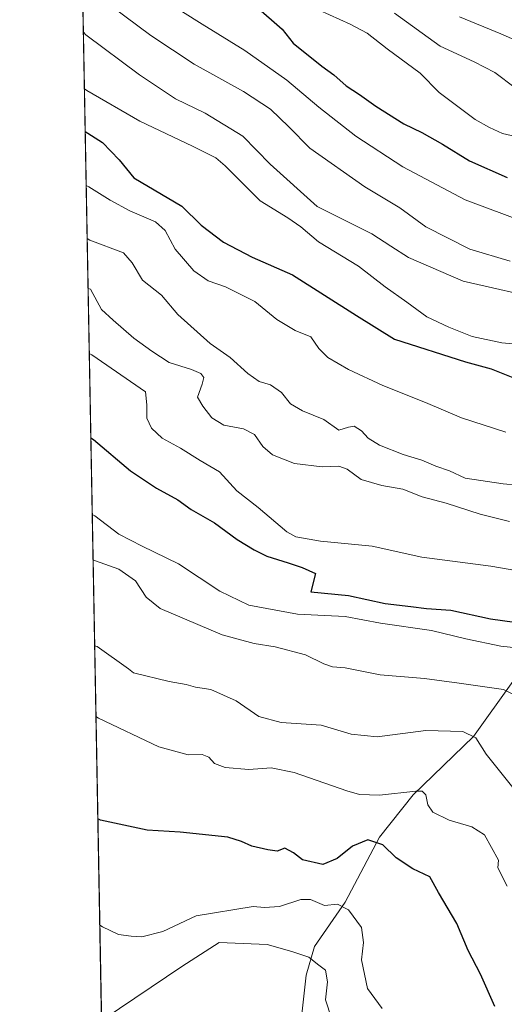
# Model space of a CAD drawing. Units: metres. Extents: x 628214 to 631678, y 4713423 to 4715800.
# Drawn here: x 628215 to 628355, y 4714451 to 4714737 of the extents above; entities that cross this region are included whole.
import ezdxf

# ---------------------------------------------------------------- set-up
doc = ezdxf.new("R2010")
doc.units = ezdxf.units.M
doc.header["$MEASUREMENT"] = 0
for name, color, linetype, lineweight in [('Comarca CxS', 21, 'Continuous', 0), ('Comunidad Autónoma CxS', 142, 'Continuous', 0), ('Corriente natural lineal', 142, 'Continuous', 13), ('Curva de nivel maestra', 30, 'Continuous', 30), ('Curva de nivel normal', 30, 'Continuous', 0), ('Matorral CxS', 135, 'Continuous', 0), ('Municipio CxS', 4, 'Continuous', 0), ('Provincia CxS', 1, 'Continuous', 0)]:
    doc.layers.add(name, color=color, linetype=linetype, lineweight=lineweight)

# ---------------------------------------------------------------- blocks, each defined once
blk = doc.blocks.new('*U13')
at = {"layer": 'Matorral CxS', "color": 135, "linetype": 'Continuous', "lineweight": 0}
blk.add_polyline3d([(628247.6528000003, 4713938.6292, 513.7654999999941), (628220.2720999997, 4715423.0689, 840.7508999999991)], dxfattribs=at)

msp = doc.modelspace()

# ---------------------------------------------------------------- linework, layer by layer
at = {"layer": 'Comarca CxS', "color": 21, "linetype": 'Continuous', "lineweight": 0, "flags": 128}
msp.add_lwpolyline([(628390.2899690921, 4713425.151993012), (628257.1700009644, 4713422.659982849), (628220.2732799596, 4715423.003563092), (628217.7786489157, 4715558.249163766), (628214.5000009647, 4715735.999982825), (630367.1883690135, 4715776.311697373), (631633.7700009895, 4715800.029982824), (631677.5700009902, 4713486.689982849), (630971.498309759, 4713473.472297669)], close=True, dxfattribs=at)
at = {"layer": 'Comunidad Autónoma CxS', "color": 142, "linetype": 'Continuous', "lineweight": 0, "flags": 128}
msp.add_lwpolyline([(628390.2899690921, 4713425.151993012), (628257.1700009644, 4713422.659982849), (628220.2732799596, 4715423.003563092), (628217.7786489157, 4715558.249163766), (628214.5000009647, 4715735.999982825), (630367.1883690135, 4715776.311697373), (631633.7700009895, 4715800.029982824), (631677.5700009902, 4713486.689982849), (630971.498309759, 4713473.472297669)], close=True, dxfattribs=at)
at = {"layer": 'Corriente natural lineal', "color": 142, "linetype": 'Continuous', "lineweight": 13}
msp.add_polyline3d([(628363.2301000003, 4714553.7401, 646.0776000000042), (628357.7001, 4714544.950099999, 641.679999999993), (628346.3400999998, 4714528.960100001, 635.4453000000067), (628328.8201000001, 4714511.9801, 630.3883999999962), (628318.9901000002, 4714499.700099999, 626.4435999999987), (628309.0100999996, 4714480.860099999, 620.6796000000032), (628300.1001000004, 4714467.970100001, 616.2624999999971), (628297.7001, 4714459.710100001, 614.4753000000055), (628296.6001000004, 4714449.220100001, 612.4250999999931), (628297.5000999998, 4714438.0801, 610.2011999999959), (628301.0301000001, 4714426.390100001, 609.0671000000002), (628300.9501, 4714422.2601, 608.2556999999942), (628297.6601, 4714412.850099999, 606.0586000000039), (628293.6300999997, 4714403.620100001, 603.2676999999967), (628291.5800999999, 4714396.5701, 601.1358000000037), (628290.7200999996, 4714389.040100001, 599.7473999999929), (628287.1501000002, 4714383.1601, 598.7966000000015), (628285.1601, 4714381.200099999, 598.718599999993), (628282.2200999996, 4714379.9801, 598.2749999999943), (628275.5301000001, 4714378.4101, 597.5090999999958), (628272.8701, 4714377.290100001, 597.1394), (628268.5500999996, 4714374.2601, 596.6808000000019), (628266.7301000003, 4714371.9101, 596.2633999999962), (628265.7764999997, 4714370.671599999, 596.1646999999939)], dxfattribs=at)
at = {"layer": 'Curva de nivel maestra', "color": 30, "linetype": 'Continuous', "lineweight": 30, "flags": 128}
for points, elevation in [([(628283.0800000001, 4714740.940099999), (628290.7400000002, 4714734.2601), (628293.9600000001, 4714730.1501), (628302.2800000003, 4714723.470100001), (628305.7699999996, 4714721.0101), (628309.3499999996, 4714717.790100001), (628313.2000000002, 4714715.3201), (628317.9100000003, 4714711.920100001), (628326.1200000001, 4714706.720100001), (628331.2800000003, 4714704.2601), (628337.2800000003, 4714700.9001), (628345.1699999999, 4714696.0601), (628356.1299999999, 4714691.1801)], 700.0000000000001), ([(628233.5258, 4714704.521700001), (628234.2599999999, 4714704.050100001), (628238.5800000001, 4714701.360099999), (628243.4299999997, 4714696.360099999), (628247.6399999997, 4714691.090100001), (628261.6100000005, 4714682.9101), (628267.1900000004, 4714677.380100001), (628273.7000000002, 4714672.420100001), (628281.9900000002, 4714668.0701), (628293.7100000001, 4714662.9001), (628312.3799999999, 4714651.100099999), (628323.3499999996, 4714644.290100001), (628343.9900000002, 4714637.6601), (628351.4400000004, 4714635.700099999), (628359.7100000001, 4714632.4001)], 675), ([(628235.1656, 4714615.623500001), (628235.9000000004, 4714615.1601), (628246.7300000006, 4714606.0801), (628254.2000000002, 4714601.050100001), (628260.4699999997, 4714597.6501), (628264.3399999999, 4714594.860099999), (628271.0999999996, 4714590.950099999), (628277.6399999997, 4714586.1601), (628282.6299999999, 4714583.170100001), (628286.29, 4714581.2401), (628292.4800000006, 4714579.350099999), (628296.5999999996, 4714577.970100001), (628300.3899999997, 4714576.270099999), (628299.04, 4714570.890100001), (628310.0199999996, 4714569.840100001), (628320.6799999997, 4714567.530099999), (628328.1299999999, 4714566.6501), (628332.6200000001, 4714566.140100001), (628339.75, 4714565.600099999), (628351.25, 4714563.100099999), (628358.2400000002, 4714562.090100001)], 650.0000000000001), ([(628352.54, 4714450.620100001), (628348.3499999996, 4714460.0101), (628344.7800000003, 4714466.8101), (628341.5, 4714474.6801), (628336.1600000003, 4714483.6801), (628333.6500000004, 4714488.170100001), (628328.6699999999, 4714490.520099999), (628323.9000000004, 4714493.7501), (628319.9800000006, 4714497.4901), (628315.6699999999, 4714498.920100001), (628311.2199999997, 4714497.1601), (628306.7599999999, 4714493.550100001), (628302.54, 4714491.8101), (628296.6500000004, 4714493.1501), (628294.0099999999, 4714495.1801), (628291.5599999997, 4714496.5801), (628289.3099999997, 4714495.640100001), (628286.6100000005, 4714496.0701), (628281.8899999997, 4714497.120100001), (628278.9500000002, 4714498.5001), (628274.9699999997, 4714499.7601), (628261.1399999997, 4714501.1601), (628251.5599999997, 4714501.7601), (628237.9400000004, 4714504.700099999), (628237.2052999996, 4714505.0397)], 625.0000000000001)]:
    msp.add_lwpolyline(points, dxfattribs=dict(at, elevation=elevation))
at = {"layer": 'Curva de nivel normal', "color": 30, "linetype": 'Continuous', "lineweight": 0, "flags": 128}
for points, elevation in [([(628243.0800000001, 4714751.040100001), (628267.5, 4714735.690099999), (628279.9199999999, 4714728.0601), (628292.0999999996, 4714719.4101), (628301.4400000004, 4714711.5801), (628312.1500000004, 4714703.140100001), (628325.7699999996, 4714694.270099999), (628343.8499999996, 4714684.710100001), (628361.7699999996, 4714677.9901)], 695), ([(628237.4600000001, 4714743.7301), (628252.5599999997, 4714732.4101), (628265.1399999997, 4714724.040100001), (628279.4800000006, 4714716.1801), (628287.3899999997, 4714711.030099999), (628292.7199999997, 4714705.870100001), (628298.7999999998, 4714699.7401), (628314.7400000002, 4714688.5001), (628324.9000000004, 4714682.360099999), (628332.4600000001, 4714676.890100001), (628345.2699999996, 4714670.420100001), (628356.9400000004, 4714666.920100001)], 690), ([(628301.5199999996, 4714739.800100001), (628310.4800000006, 4714735.720100001), (628315.4199999999, 4714733.090100001), (628321.2599999999, 4714728.540100001), (628330.8600000005, 4714721.4901), (628336.3200000003, 4714715.890100001), (628346.7599999999, 4714708.040100001), (628350.9800000006, 4714705.6801), (628354.7100000001, 4714703.940099999), (628365.2699999996, 4714701.540100001)], 704.9999999999999), ([(628323.4199999999, 4714738.9001), (628336.6600000003, 4714729.300100001), (628346.4699999997, 4714724.790100001), (628352.5599999997, 4714721.6601), (628358.3799999999, 4714717.2401)], 710), ([(628342.25, 4714737.780099999), (628354.2100000001, 4714732.9301), (628364.2599999999, 4714728.5801), (628375.7000000002, 4714725.860099999), (628386.4400000004, 4714724.960100001), (628390.4199999999, 4714725.280099999), (628397.6100000005, 4714725.5101), (628407.29, 4714727.130100001), (628416.2999999998, 4714728.130100001), (628441.4100000003, 4714731.290100001), (628456.6600000003, 4714736.6601), (628468.7699999996, 4714741.0601)], 715), ([(628232.9932000004, 4714733.397), (628233.7300000006, 4714732.610099999), (628249.3499999996, 4714721.0001), (628259.7699999996, 4714714.020099999), (628268.4199999999, 4714709.8301), (628279.3200000003, 4714703.1501), (628287.29, 4714695.0801), (628300.9000000004, 4714682.7601), (628316.7999999998, 4714674.850099999), (628322.3300000001, 4714671.2601), (628327.4400000004, 4714667.9801), (628343.2999999998, 4714661.100099999), (628367.9699999997, 4714655.4901)], 685), ([(628233.2972999997, 4714716.908), (628234.0300000003, 4714716.450099999), (628249.4000000004, 4714707.530099999), (628264.7199999997, 4714700.300100001), (628271.4800000006, 4714696.870100001), (628274.2199999997, 4714694.5601), (628284.3399999999, 4714684.380100001), (628292.4299999997, 4714679.5001), (628296.1600000003, 4714676.850099999), (628301.29, 4714672.4901), (628312.9600000001, 4714665.4901), (628320.6200000001, 4714659.4901), (628327, 4714655.0001), (628332.7199999997, 4714650.700099999), (628339.1600000003, 4714647.790100001), (628345.9699999997, 4714645.050100001), (628354.5700000003, 4714643.210100001), (628361.1200000001, 4714642.610099999)], 679.9999999999999), ([(628233.8143999996, 4714688.8759), (628234.54, 4714688.5101), (628240.8200000003, 4714684.610099999), (628246.54, 4714681.540100001), (628253.9299999997, 4714678.340100001), (628256.7800000003, 4714675.770099999), (628259.6200000001, 4714670.4301), (628265.0999999996, 4714664.0601), (628269.2300000006, 4714661.1801), (628274.3099999997, 4714659.420100001), (628282.79, 4714655.1801), (628289.2199999997, 4714649.950099999), (628294.5499999998, 4714646.800100001), (628299.1100000005, 4714644.970100001), (628301.4000000004, 4714641.600099999), (628304.0099999999, 4714638.950099999), (628309.9800000006, 4714635.440099999), (628319.9699999997, 4714630.8301), (628332.3700000001, 4714625.920100001), (628342.8300000001, 4714621.450099999), (628355.7400000002, 4714617.2501)], 670), ([(628234.0983999996, 4714673.478), (628234.8300000001, 4714673.030099999), (628244.6200000001, 4714669.3201), (628247.1900000004, 4714666.460100001), (628250.1600000003, 4714661.350099999), (628255.7300000006, 4714657.0101), (628260.4000000004, 4714651.4301), (628269.8499999996, 4714643.030099999), (628275.6299999999, 4714638.950099999), (628280.75, 4714634.2601), (628284.1100000005, 4714632.020099999), (628287.3700000001, 4714631.0001), (628290.5199999996, 4714628.8101), (628293.1600000003, 4714625.460100001), (628296.6200000001, 4714623.4801), (628302.8600000005, 4714620.970100001), (628307.1600000003, 4714617.880100001), (628309.9699999997, 4714618.7601), (628311.6699999999, 4714619.020099999), (628313.79, 4714617.640100001), (628315.7100000001, 4714615.5601), (628319, 4714613.520099999), (628325.9199999999, 4714610.770099999), (628331.2999999998, 4714609.1601), (628335.4000000004, 4714607.440099999), (628339.3799999999, 4714606.020099999), (628343.9000000004, 4714603.940099999), (628354.9800000006, 4714602.2401), (628359.1200000001, 4714601.890100001)], 665), ([(628234.3657000001, 4714658.989399999), (628235.0899999999, 4714658.770099999), (628238.2199999997, 4714652.920100001), (628241.6200000001, 4714649.8201), (628247.7000000002, 4714644.5601), (628252.9100000003, 4714640.780099999), (628257.9299999997, 4714637.4801), (628264.4000000004, 4714635.460100001), (628267.1299999999, 4714634.270099999), (628267.9500000002, 4714633.120100001), (628267.5300000003, 4714631.210100001), (628266.1200000001, 4714627.4101), (628267.6699999999, 4714624.780099999), (628270.3499999996, 4714621.4801), (628273.8300000001, 4714619.3301), (628279.54, 4714618.210100001), (628282.6799999997, 4714616.5701), (628285.1399999997, 4714613.0701), (628287.9100000003, 4714610.6601), (628294.3700000001, 4714608.220100001), (628302.3399999999, 4714607.190099999), (628307.1799999997, 4714607.360099999), (628309.6500000004, 4714606.5001), (628313.6600000003, 4714603.5101), (628319.7000000002, 4714601.770099999), (628325.8099999997, 4714600.710100001), (628331.4400000004, 4714598.460100001), (628338.3700000001, 4714596.710100001), (628348.2800000003, 4714593.470100001), (628356.7699999996, 4714591.3301)], 659.9999999999999), ([(628360.8399999999, 4714576.7401), (628351.3499999996, 4714578.370100001), (628331.2999999998, 4714581.0101), (628316.9199999999, 4714584.210100001), (628301.8399999999, 4714585.6601), (628294.75, 4714586.9001), (628292.0800000001, 4714588.370100001), (628283.8200000003, 4714595.380100001), (628277.54, 4714600.290100001), (628272.5099999999, 4714605.780099999), (628266.9199999999, 4714609.0701), (628261.2300000006, 4714612.670100001), (628255.8499999996, 4714615.5601), (628252.8300000001, 4714618.420100001), (628251.4500000002, 4714621.370100001), (628251.4400000004, 4714625.1601), (628251.0300000003, 4714629.020099999), (628235.4500000002, 4714639.6801), (628234.7145999996, 4714640.074200001)], 655), ([(628360.6299999999, 4714554.5101), (628354.2999999998, 4714555.1801), (628344.0899999999, 4714557.2601), (628334.1100000005, 4714559.7401), (628319.2699999996, 4714561.860099999), (628309.0300000003, 4714563.770099999), (628295.1500000004, 4714564.4801), (628281.0899999999, 4714567.0601), (628272.5899999999, 4714571.110099999), (628260.6500000004, 4714579.100099999), (628250.1100000005, 4714584.210100001), (628243.2599999999, 4714587.690099999), (628236.3099999997, 4714593.0101), (628235.5751999998, 4714593.4168)], 645), ([(628357.5899999999, 4714541.360099999), (628354.9900000002, 4714542.630100001), (628342.1100000005, 4714544.450099999), (628332.0599999997, 4714545.7401), (628319.2100000001, 4714546.850099999), (628309, 4714548.8301), (628305.3899999997, 4714549.1601), (628302.8499999996, 4714550.020099999), (628297.5, 4714552.6801), (628288.75, 4714555.0101), (628282.6299999999, 4714555.920100001), (628273.2999999998, 4714558.450099999), (628255.29, 4714566.100099999), (628251.2199999997, 4714569.4001), (628248.1200000001, 4714574.0801), (628243.29, 4714577.520099999), (628236.5499999998, 4714579.9001), (628235.8184000002, 4714580.2323)], 640), ([(628236.2786999998, 4714555.2761), (628237.0099999999, 4714555.050100001), (628246.0800000001, 4714548.600099999), (628247.54, 4714547.380100001), (628257.9000000004, 4714544.920100001), (628262.8600000005, 4714544.040100001), (628265.5999999996, 4714543.280099999), (628270.0300000003, 4714542.550100001), (628277.4199999999, 4714539.270099999), (628283.9400000004, 4714534.780099999), (628290.4900000002, 4714533.0101), (628302.0300000003, 4714532.210100001), (628310.7699999996, 4714529.620100001), (628318.3200000003, 4714528.840100001), (628332.4900000002, 4714530.670100001), (628343.2400000002, 4714530.420100001), (628346.9800000006, 4714528.5801), (628350.04, 4714523.780099999), (628358.1399999997, 4714513.6601)], 635), ([(628356.1200000001, 4714485.4801), (628353.4199999999, 4714490.8201), (628353.5999999996, 4714493.040100001), (628349.5300000003, 4714500.380100001), (628345.8600000005, 4714502.710100001), (628339.2100000001, 4714504.620100001), (628334.5499999998, 4714506.970100001), (628333.0099999999, 4714509.090100001), (628332.5099999999, 4714512.020099999), (628331.3799999999, 4714513.040100001), (628329.54, 4714513.0601), (628319.0300000003, 4714511.880100001), (628313.2199999997, 4714512.1501), (628309.54, 4714513.1601), (628294.25, 4714518.540100001), (628287.5599999997, 4714519.860099999), (628281.0700000003, 4714519.380100001), (628274.2300000006, 4714519.9101), (628271.0899999999, 4714521.0601), (628269.4199999999, 4714522.940099999), (628267.5099999999, 4714523.690099999), (628263.4400000004, 4714523.630100001), (628254.9600000001, 4714525.9801), (628237.3899999997, 4714534.220100001), (628236.6573999999, 4714534.7426)], 630), ([(628237.7747999999, 4714474.162900001), (628238.5099999999, 4714473.710100001), (628243.2199999997, 4714471.5101), (628246.9199999999, 4714471.0101), (628249.9699999997, 4714470.800100001), (628256.0899999999, 4714472.340100001), (628265.8099999997, 4714476.870100001), (628282.2999999998, 4714479.6501), (628285.6500000004, 4714479.3101), (628289.9699999997, 4714479.5701), (628296.1299999999, 4714481.620100001), (628298.9400000004, 4714481.620100001), (628303.0300000003, 4714479.880100001), (628306.7699999996, 4714480.280099999), (628310.0099999999, 4714478.6501), (628313.7599999999, 4714473.540100001), (628314.4100000003, 4714469.1501), (628313.8099999997, 4714464.0801), (628315.5199999996, 4714455.7601), (628319.8300000001, 4714449.9801)], 620), ([(628305.04, 4714447.220100001), (628303.3700000001, 4714452.540100001), (628303.8700000001, 4714457.710100001), (628303.2999999998, 4714461.140100001), (628301.0300000003, 4714462.880100001), (628298.4800000006, 4714464.860099999), (628293.5499999998, 4714466.530099999), (628286.3700000001, 4714468.5801), (628272.4199999999, 4714469.1501), (628261.6399999997, 4714462.210100001), (628239, 4714446.9801)], 615)]:
    msp.add_lwpolyline(points, dxfattribs=dict(at, elevation=elevation))
at = {"layer": 'Matorral CxS', "color": 135, "linetype": 'Continuous', "lineweight": 0, "extrusion": (0.004208997498045116, -0.228188374363139, 0.9736079036992097), "elevation": -1072538.426107461, "flags": 128}
msp.add_lwpolyline([(715075.9169246076, 4578013.676196155), (715075.9169246076, 4579084.929805073)], dxfattribs=at)
at = {"layer": 'Municipio CxS', "color": 4, "linetype": 'Continuous', "lineweight": 0, "flags": 128}
msp.add_lwpolyline([(628257.1700009644, 4713422.659982849), (628220.2732799596, 4715423.003563092)], dxfattribs=at)
at = {"layer": 'Provincia CxS', "color": 1, "linetype": 'Continuous', "lineweight": 0, "flags": 128}
msp.add_lwpolyline([(628390.2899690921, 4713425.151993012), (628257.1700009644, 4713422.659982849), (628220.2732799596, 4715423.003563092), (628217.7786489157, 4715558.249163766), (628214.5000009647, 4715735.999982825), (630367.1883690135, 4715776.311697373), (631633.7700009895, 4715800.029982824), (631677.5700009902, 4713486.689982849), (630971.498309759, 4713473.472297669)], close=True, dxfattribs=at)

# ---------------------------------------------------------------- block references
at = {"layer": 'Matorral CxS', "color": 135, "linetype": 'Continuous', "lineweight": 0}
msp.add_blockref('*U13', (0, 0), dxfattribs=at)

doc.saveas('drawing.dxf')
